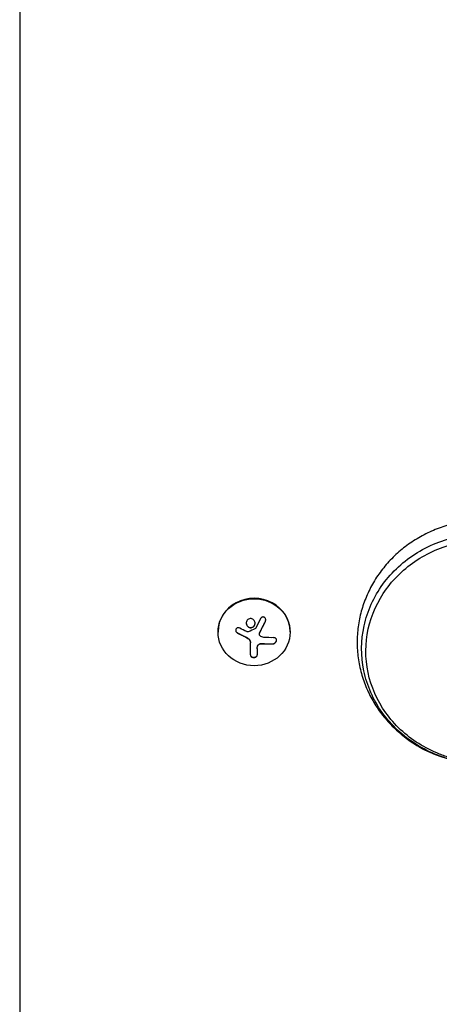
# Model space of a CAD drawing. Units: millimetres. Extents: x -2092 to 2092, y -3528 to 2633.
# Drawn here: x -491 to -328, y -1674 to -1292 of the extents above; entities that cross this region are included whole.
import ezdxf

# ---------------------------------------------------------------- set-up
doc = ezdxf.new("R2010")
doc.units = ezdxf.units.MM
doc.header["$LTSCALE"] = 20
doc.layers.add('2d', color=230, linetype='Continuous')

msp = doc.modelspace()

# ---------------------------------------------------------------- linework, layer by layer
at = {"layer": '2d'}
for p, q in [((-491, -1047.46, 870), (-491, -2006.17, 870)), ((-414, -1529.68, 870), (-414, -1529.87, 870)), ((-397.94, -1530.58, 870), (-397.94, -1530.51, 870)), ((-386, -1529.68, 870), (-386, -1529.87, 870)), ((-401.43, -1538.69, 870), (-401.43, -1533.87, 870)), ((-398.78, -1536.18, 870), (-398.78, -1538.69, 870))]:
    msp.add_line(p, q, dxfattribs=at)
msp.add_ellipse((-400, -1529.68, 870), major_axis=(14, 0), ratio=0.927184, start_param=0, end_param=3.141593, dxfattribs=at)
msp.add_ellipse((-400, -1529.87, 870), major_axis=(-14, 0), ratio=0.927184, dxfattribs=at)
at = {"layer": '2d', "extrusion": (0, 0, -1)}
for centre, major_axis, ratio, start_param, end_param in [((-399.45, -1524.18, 870), (-16.76, 7.26), 0.34765, -1.518835, -1.349384), ((-399.86, -1524.64, 870), (-18.04, 3.08), 0.369994, -2.058152, -1.836255)]:
    msp.add_ellipse(centre, major_axis=major_axis, ratio=ratio, start_param=start_param, end_param=end_param, dxfattribs=at)
at = {"layer": '2d'}
for points, knots in [([(-97.81, -1607.42, 870), (-101.13, -1607.23, 870), (-104.46, -1607.03, 870), (-117.76, -1606.2, 870), (-127.74, -1605.48, 870), (-149.71, -1603.72, 870), (-161.7, -1602.63, 870), (-185.66, -1600.21, 870), (-197.62, -1598.87, 870), (-221.51, -1595.94, 870), (-233.44, -1594.35, 870), (-257.25, -1590.92, 870), (-269.14, -1589.08, 870), (-292.87, -1585.16, 870), (-304.71, -1583.07, 870), (-322.47, -1579.74, 870), (-328.47, -1578.18, 870), (-335.88, -1574.37, 870), (-337.87, -1573.17, 870), (-341.48, -1570.63, 870), (-343.12, -1569.31, 870), (-346.21, -1566.49, 870), (-347.67, -1564.98, 870), (-350.36, -1561.8, 870), (-351.6, -1560.13, 870), (-353.82, -1556.65, 870), (-354.82, -1554.85, 870), (-356.55, -1551.14, 870), (-357.3, -1549.23, 870), (-358.52, -1545.34, 870), (-359.01, -1543.34, 870), (-359.69, -1539.34, 870), (-359.9, -1537.33, 870), (-360.04, -1533.29, 870), (-359.98, -1531.25, 870), (-359.58, -1527.22, 870), (-359.24, -1525.21, 870), (-358.3, -1521.27, 870), (-357.7, -1519.33, 870), (-356.24, -1515.54, 870), (-355.38, -1513.68, 870), (-353.42, -1510.08, 870), (-352.32, -1508.34, 870), (-349.89, -1505.01, 870), (-348.56, -1503.43, 870), (-345.71, -1500.43, 870), (-344.18, -1499.01, 870), (-340.94, -1496.37, 870), (-339.22, -1495.14, 870), (-335.65, -1492.92, 870), (-333.78, -1491.91, 870), (-329.94, -1490.14, 870), (-327.96, -1489.37, 870), (-323.9, -1488.08, 870), (-321.82, -1487.55, 870), (-317.61, -1486.76, 870), (-315.48, -1486.5, 870), (-311.21, -1486.22, 870), (-309.05, -1486.22, 870), (-304.78, -1486.47, 870), (-302.64, -1486.73, 870), (-298.43, -1487.5, 870), (-296.34, -1487.9, 870), (-291.36, -1488.82, 870), (-288.48, -1489.35, 870), (-276.94, -1491.42, 870), (-268.28, -1492.91, 870), (-248.11, -1496.19, 870), (-236.6, -1497.94, 870), (-213.54, -1501.18, 870), (-201.99, -1502.67, 870), (-178.86, -1505.42, 870), (-167.27, -1506.66, 870), (-144.08, -1508.91, 870), (-132.47, -1509.9, 870), (-109.22, -1511.64, 870), (-97.59, -1512.39, 870), (-74.31, -1513.63, 870), (-62.65, -1514.12, 870), (-39.34, -1514.85, 870), (-27.68, -1515.1, 870), (-10.68, -1515.26, 870), (-5.34, -1515.29, 870), (11.66, -1515.29, 870), (23.32, -1515.16, 870), (46.63, -1514.66, 870), (58.28, -1514.28, 870), (81.58, -1513.28, 870), (93.22, -1512.65, 870), (116.49, -1511.13, 870), (128.12, -1510.25, 870), (151.34, -1508.24, 870), (162.94, -1507.11, 870), (186.1, -1504.6, 870), (197.66, -1503.21, 870), (220.75, -1500.2, 870), (232.28, -1498.57, 870), (255.3, -1495.06, 870), (266.78, -1493.18, 870), (283.97, -1490.17, 870), (289.69, -1489.14, 870), (301.15, -1487, 870), (307.03, -1486.01, 870), (315.33, -1486.47, 870), (317.77, -1486.77, 870), (322.27, -1487.66, 870), (324.35, -1488.2, 870), (328.4, -1489.54, 870), (330.38, -1490.33, 870), (334.23, -1492.14, 870), (336.1, -1493.17, 870), (339.66, -1495.44, 870), (341.37, -1496.69, 870), (344.59, -1499.37, 870), (346.11, -1500.81, 870), (348.95, -1503.87, 870), (350.27, -1505.49, 870), (352.66, -1508.87, 870), (353.75, -1510.63, 870), (355.66, -1514.26, 870), (356.5, -1516.13, 870), (357.91, -1519.97, 870), (358.49, -1521.94, 870), (359.37, -1525.91, 870), (359.67, -1527.92, 870), (360.01, -1531.95, 870), (360.04, -1533.98, 870), (359.84, -1538.02, 870), (359.6, -1540.05, 870), (358.85, -1544.03, 870), (358.34, -1546, 870), (357.06, -1549.85, 870), (356.3, -1551.74, 870), (354.52, -1555.41, 870), (353.5, -1557.2, 870), (351.23, -1560.63, 870), (349.98, -1562.28, 870), (347.28, -1565.4, 870), (345.82, -1566.88, 870), (342.71, -1569.65, 870), (341.06, -1570.96, 870), (337.59, -1573.34, 870), (335.78, -1574.42, 870), (332.02, -1576.36, 870), (330.08, -1577.21, 870), (326.09, -1578.68, 870), (324.04, -1579.29, 870), (319.89, -1580.27, 870), (317.78, -1580.62, 870), (313.03, -1581.51, 870), (310.38, -1582, 870), (299.76, -1583.93, 870), (291.78, -1585.32, 870), (271.93, -1588.64, 870), (260.04, -1590.5, 870), (236.24, -1593.97, 870), (224.31, -1595.57, 870), (200.42, -1598.54, 870), (188.46, -1599.9, 870), (164.51, -1602.37, 870), (152.52, -1603.48, 870), (128.51, -1605.44, 870), (116.5, -1606.29, 870), (92.45, -1607.75, 870), (80.42, -1608.36, 870), (56.33, -1609.31, 870), (44.29, -1609.67, 870), (20.19, -1610.12, 870), (8.14, -1610.22, 870), (-15.96, -1610.16, 870), (-28.01, -1610.01, 870), (-52.1, -1609.45, 870), (-64.14, -1609.04, 870), (-83.39, -1608.19, 870), (-90.6, -1607.83, 870), (-97.81, -1607.42, 870)], [0, 0, 0, 0, 10.000047, 10.000047, 40.001311, 40.001311, 76.152854, 76.152854, 112.29599, 112.29599, 148.447083, 148.447083, 184.59627, 184.59627, 220.745955, 220.745955, 238.948762, 238.948762, 245.966606, 245.966606, 252.356423, 252.356423, 258.744506, 258.744506, 265.125702, 265.125702, 271.448728, 271.448728, 277.777063, 277.777063, 284.101944, 284.101944, 290.37649, 290.37649, 296.664036, 296.664036, 302.966414, 302.966414, 309.238187, 309.238187, 315.536611, 315.536611, 321.870177, 321.870177, 328.188108, 328.188108, 334.537486, 334.537486, 340.929167, 340.929167, 347.307523, 347.307523, 353.705567, 353.705567, 360.141791, 360.141791, 366.558828, 366.558828, 372.989982, 372.989982, 379.421415, 379.421415, 385.842485, 385.842485, 394.654986, 394.654986, 421.093365, 421.093365, 456.077408, 456.077408, 491.060783, 491.060783, 526.043903, 526.043903, 561.027534, 561.027534, 596.003894, 596.003894, 630.990694, 630.990694, 665.980289, 665.980289, 681.998413, 681.998413, 716.972112, 716.972112, 751.948879, 751.948879, 786.936599, 786.936599, 821.925853, 821.925853, 856.907207, 856.907207, 891.885923, 891.885923, 926.87047, 926.87047, 961.852919, 961.852919, 979.34377, 979.34377, 996.911823, 996.911823, 1004.26812, 1004.26812, 1010.694538, 1010.694538, 1017.1147, 1017.1147, 1023.550187, 1023.550187, 1029.942981, 1029.942981, 1036.324445, 1036.324445, 1042.714781, 1042.714781, 1049.05704, 1049.05704, 1055.378776, 1055.378776, 1061.711125, 1061.711125, 1068.002955, 1068.002955, 1074.278658, 1074.278658, 1080.581723, 1080.581723, 1086.864788, 1086.864788, 1093.144795, 1093.144795, 1099.472314, 1099.472314, 1105.798251, 1105.798251, 1112.126095, 1112.126095, 1118.509985, 1118.509985, 1124.896199, 1124.896199, 1131.288957, 1131.288957, 1137.702251, 1137.702251, 1144.117031, 1144.117031, 1152.235052, 1152.235052, 1176.589716, 1176.589716, 1212.740013, 1212.740013, 1248.889692, 1248.889692, 1285.038724, 1285.038724, 1321.18997, 1321.18997, 1357.333425, 1357.333425, 1393.484457, 1393.484457, 1429.641612, 1429.641612, 1465.795718, 1465.795718, 1501.93782, 1501.93782, 1538.083134, 1538.083134, 1559.74573, 1559.74573, 1559.74573, 1559.74573]), ([(0, -1520.61, 870), (-50.4, -1520.61, 870), (-100.8, -1518.26, 870), (-176.01, -1511.21, 870), (-201.02, -1508.28, 870), (-238.38, -1503.01, 870), (-250.82, -1501.1, 870), (-269.42, -1498.03, 870), (-275.62, -1496.97, 870), (-284.9, -1495.33, 870), (-287.99, -1494.77, 870), (-292.63, -1493.92, 870), (-294.17, -1493.64, 870), (-296.49, -1493.21, 870), (-297.26, -1493.06, 870), (-298.42, -1492.84, 870), (-298.8, -1492.77, 870), (-299.58, -1492.63, 870), (-299.97, -1492.55, 870), (-300.74, -1492.41, 870), (-301.12, -1492.34, 870), (-301.9, -1492.21, 870), (-302.29, -1492.15, 870), (-303.46, -1491.98, 870), (-304.24, -1491.89, 870), (-306.6, -1491.66, 870), (-308.18, -1491.58, 870), (-312.92, -1491.56, 870), (-316.08, -1491.84, 870), (-325.38, -1493.51, 870), (-331.34, -1495.76, 870), (-341.88, -1502.22, 870), (-346.46, -1506.42, 870), (-353.53, -1516.13, 870), (-356.03, -1521.64, 870), (-358.55, -1533.12, 870), (-358.59, -1539.09, 870), (-356.18, -1550.59, 870), (-353.75, -1556.12, 870), (-346.78, -1565.89, 870), (-342.25, -1570.13, 870), (-334.4, -1575.05, 870), (-331.61, -1576.45, 870), (-327.24, -1578.15, 870), (-325.75, -1578.65, 870), (-323.49, -1579.3, 870), (-322.73, -1579.5, 870), (-321.58, -1579.77, 870), (-321.2, -1579.86, 870), (-320.43, -1580.02, 870), (-320.05, -1580.1, 870), (-319.25, -1580.25, 870), (-318.83, -1580.33, 870), (-318.01, -1580.49, 870), (-317.6, -1580.56, 870), (-316.37, -1580.79, 870), (-315.55, -1580.95, 870), (-313.08, -1581.41, 870), (-311.44, -1581.71, 870), (-306.5, -1582.61, 870), (-303.21, -1583.21, 870), (-293.34, -1584.96, 870), (-286.74, -1586.08, 870), (-266.94, -1589.35, 870), (-253.71, -1591.38, 870), (-213.94, -1596.99, 870), (-187.32, -1600.11, 870), (-107.27, -1607.61, 870), (-53.64, -1610.12, 870), (0, -1610.12, 870), (53.64, -1610.12, 870), (107.27, -1607.61, 870), (187.32, -1600.11, 870), (213.94, -1596.99, 870), (253.71, -1591.38, 870), (266.94, -1589.35, 870), (286.74, -1586.08, 870), (293.34, -1584.96, 870), (303.21, -1583.21, 870), (306.5, -1582.61, 870), (311.44, -1581.71, 870), (313.08, -1581.41, 870), (315.55, -1580.95, 870), (316.37, -1580.79, 870), (317.6, -1580.56, 870), (318.01, -1580.49, 870), (318.83, -1580.33, 870), (319.25, -1580.25, 870), (320.05, -1580.1, 870), (320.43, -1580.02, 870), (321.2, -1579.86, 870), (321.58, -1579.77, 870), (322.73, -1579.5, 870), (323.49, -1579.3, 870), (325.75, -1578.65, 870), (327.24, -1578.15, 870), (331.61, -1576.45, 870), (334.4, -1575.05, 870), (342.25, -1570.13, 870), (346.78, -1565.89, 870), (353.75, -1556.12, 870), (356.18, -1550.59, 870), (358.59, -1539.09, 870), (358.55, -1533.12, 870), (356.03, -1521.64, 870), (353.53, -1516.13, 870), (346.46, -1506.42, 870), (341.88, -1502.22, 870), (331.34, -1495.76, 870), (325.38, -1493.51, 870), (316.08, -1491.84, 870), (312.92, -1491.56, 870), (308.18, -1491.58, 870), (306.6, -1491.66, 870), (304.24, -1491.89, 870), (303.46, -1491.98, 870), (302.29, -1492.15, 870), (301.9, -1492.21, 870), (301.12, -1492.34, 870), (300.74, -1492.41, 870), (299.97, -1492.55, 870), (299.58, -1492.63, 870), (298.8, -1492.77, 870), (298.42, -1492.84, 870), (297.26, -1493.06, 870), (296.49, -1493.21, 870), (294.17, -1493.64, 870), (292.63, -1493.92, 870), (287.99, -1494.77, 870), (284.9, -1495.33, 870), (275.62, -1496.97, 870), (269.42, -1498.03, 870), (250.82, -1501.1, 870), (238.38, -1503.01, 870), (201.02, -1508.28, 870), (176.01, -1511.21, 870), (100.8, -1518.26, 870), (50.4, -1520.61, 870), (0, -1520.61, 870)], [0, 0, 0, 0, 0.150018, 0.150018, 0.225026, 0.225026, 0.262531, 0.262531, 0.281283, 0.281283, 0.290659, 0.290659, 0.295347, 0.295347, 0.297691, 0.297691, 0.298863, 0.298863, 0.300035, 0.300035, 0.301254, 0.301254, 0.302473, 0.302473, 0.304911, 0.304911, 0.309787, 0.309787, 0.31954, 0.31954, 0.339045, 0.339045, 0.358549, 0.358549, 0.378054, 0.378054, 0.397559, 0.397559, 0.417064, 0.417064, 0.436569, 0.436569, 0.446321, 0.446321, 0.451197, 0.451197, 0.453635, 0.453635, 0.454854, 0.454854, 0.456074, 0.456074, 0.457324, 0.457324, 0.458574, 0.458574, 0.461074, 0.461074, 0.466075, 0.466075, 0.476076, 0.476076, 0.496078, 0.496078, 0.536083, 0.536083, 0.616092, 0.616092, 0.776111, 0.776111, 0.776111, 0.93613, 0.93613, 1.016139, 1.016139, 1.056144, 1.056144, 1.076146, 1.076146, 1.086147, 1.086147, 1.091148, 1.091148, 1.093648, 1.093648, 1.094898, 1.094898, 1.096148, 1.096148, 1.097367, 1.097367, 1.098586, 1.098586, 1.101024, 1.101024, 1.105901, 1.105901, 1.115653, 1.115653, 1.135158, 1.135158, 1.154663, 1.154663, 1.174167, 1.174167, 1.193672, 1.193672, 1.213177, 1.213177, 1.232682, 1.232682, 1.242434, 1.242434, 1.247311, 1.247311, 1.249749, 1.249749, 1.250968, 1.250968, 1.252187, 1.252187, 1.253359, 1.253359, 1.254531, 1.254531, 1.256875, 1.256875, 1.261563, 1.261563, 1.270939, 1.270939, 1.289691, 1.289691, 1.327195, 1.327195, 1.402204, 1.402204, 1.552222, 1.552222, 1.552222, 1.552222]), ([(0, -1523.09, 870), (-50.45, -1523.09, 870), (-100.91, -1520.73, 870), (-176.2, -1513.68, 870), (-201.24, -1510.74, 870), (-238.65, -1505.46, 870), (-251.09, -1503.56, 870), (-269.72, -1500.48, 870), (-275.92, -1499.42, 870), (-285.21, -1497.77, 870), (-288.31, -1497.22, 870), (-292.95, -1496.37, 870), (-294.5, -1496.08, 870), (-296.82, -1495.65, 870), (-297.59, -1495.5, 870), (-298.75, -1495.29, 870), (-299.13, -1495.21, 870), (-299.91, -1495.07, 870), (-300.31, -1494.99, 870), (-301.07, -1494.85, 870), (-301.43, -1494.79, 870), (-302.18, -1494.66, 870), (-302.55, -1494.6, 870), (-303.68, -1494.44, 870), (-304.44, -1494.35, 870), (-306.72, -1494.13, 870), (-308.24, -1494.06, 870), (-312.82, -1494.04, 870), (-315.87, -1494.3, 870), (-324.85, -1495.91, 870), (-330.61, -1498.09, 870), (-340.79, -1504.33, 870), (-345.21, -1508.39, 870), (-352.04, -1517.76, 870), (-354.45, -1523.08, 870), (-356.89, -1534.16, 870), (-356.92, -1539.93, 870), (-354.6, -1551.04, 870), (-352.25, -1556.37, 870), (-345.52, -1565.81, 870), (-341.14, -1569.91, 870), (-333.56, -1574.66, 870), (-330.86, -1576.01, 870), (-326.65, -1577.65, 870), (-325.21, -1578.14, 870), (-323.02, -1578.76, 870), (-322.29, -1578.96, 870), (-321.18, -1579.22, 870), (-320.81, -1579.3, 870), (-320.07, -1579.46, 870), (-319.71, -1579.53, 870), (-318.93, -1579.68, 870), (-318.5, -1579.76, 870), (-317.68, -1579.92, 870), (-317.27, -1579.99, 870), (-316.04, -1580.22, 870), (-315.22, -1580.38, 870), (-312.76, -1580.84, 870), (-311.11, -1581.14, 870), (-306.19, -1582.04, 870), (-302.9, -1582.63, 870), (-293.03, -1584.38, 870), (-286.44, -1585.51, 870), (-266.66, -1588.77, 870), (-253.44, -1590.8, 870), (-213.72, -1596.4, 870), (-187.13, -1599.52, 870), (-107.16, -1607.01, 870), (-53.58, -1609.51, 870), (0, -1609.51, 870), (53.58, -1609.51, 870), (107.16, -1607.01, 870), (187.13, -1599.52, 870), (213.72, -1596.4, 870), (253.44, -1590.8, 870), (266.66, -1588.77, 870), (286.44, -1585.51, 870), (293.03, -1584.38, 870), (302.9, -1582.63, 870), (306.19, -1582.04, 870), (311.11, -1581.14, 870), (312.76, -1580.84, 870), (315.22, -1580.38, 870), (316.04, -1580.22, 870), (317.27, -1579.99, 870), (317.68, -1579.92, 870), (318.5, -1579.76, 870), (318.92, -1579.68, 870), (319.71, -1579.53, 870), (320.07, -1579.46, 870), (320.81, -1579.3, 870), (321.18, -1579.22, 870), (322.29, -1578.96, 870), (323.02, -1578.76, 870), (325.21, -1578.14, 870), (326.65, -1577.65, 870), (330.86, -1576.01, 870), (333.56, -1574.66, 870), (341.14, -1569.91, 870), (345.52, -1565.81, 870), (352.25, -1556.37, 870), (354.6, -1551.04, 870), (356.92, -1539.93, 870), (356.89, -1534.16, 870), (354.45, -1523.08, 870), (352.04, -1517.76, 870), (345.21, -1508.39, 870), (340.79, -1504.33, 870), (330.61, -1498.09, 870), (324.85, -1495.91, 870), (315.87, -1494.3, 870), (312.82, -1494.04, 870), (308.24, -1494.06, 870), (306.72, -1494.13, 870), (304.44, -1494.35, 870), (303.68, -1494.44, 870), (302.55, -1494.6, 870), (302.18, -1494.66, 870), (301.43, -1494.79, 870), (301.07, -1494.85, 870), (300.31, -1494.99, 870), (299.91, -1495.07, 870), (299.13, -1495.21, 870), (298.75, -1495.29, 870), (297.59, -1495.5, 870), (296.82, -1495.65, 870), (294.5, -1496.08, 870), (292.95, -1496.37, 870), (288.31, -1497.22, 870), (285.21, -1497.77, 870), (275.92, -1499.42, 870), (269.72, -1500.48, 870), (251.09, -1503.56, 870), (238.65, -1505.46, 870), (201.24, -1510.74, 870), (176.2, -1513.68, 870), (100.91, -1520.73, 870), (50.45, -1523.09, 870), (0, -1523.09, 870)], [0, 0, 0, 0, 0.096647, 0.096647, 0.14497, 0.14497, 0.169132, 0.169132, 0.181213, 0.181213, 0.187253, 0.187253, 0.190274, 0.190274, 0.191784, 0.191784, 0.192539, 0.192539, 0.193294, 0.193294, 0.194079, 0.194079, 0.194865, 0.194865, 0.196435, 0.196435, 0.199577, 0.199577, 0.20586, 0.20586, 0.218425, 0.218425, 0.230991, 0.230991, 0.243557, 0.243557, 0.256123, 0.256123, 0.268688, 0.268688, 0.281254, 0.281254, 0.287537, 0.287537, 0.290678, 0.290678, 0.292249, 0.292249, 0.293034, 0.293034, 0.29382, 0.29382, 0.294625, 0.294625, 0.295431, 0.295431, 0.297041, 0.297041, 0.300263, 0.300263, 0.306706, 0.306706, 0.319592, 0.319592, 0.345365, 0.345365, 0.39691, 0.39691, 0.5, 0.5, 0.5, 0.60309, 0.60309, 0.654635, 0.654635, 0.680408, 0.680408, 0.693294, 0.693294, 0.699737, 0.699737, 0.702959, 0.702959, 0.704569, 0.704569, 0.705375, 0.705375, 0.70618, 0.70618, 0.706966, 0.706966, 0.707751, 0.707751, 0.709322, 0.709322, 0.712463, 0.712463, 0.718746, 0.718746, 0.731312, 0.731312, 0.743877, 0.743877, 0.756443, 0.756443, 0.769009, 0.769009, 0.781575, 0.781575, 0.79414, 0.79414, 0.800423, 0.800423, 0.803565, 0.803565, 0.805135, 0.805135, 0.805921, 0.805921, 0.806706, 0.806706, 0.807461, 0.807461, 0.808216, 0.808216, 0.809726, 0.809726, 0.812747, 0.812747, 0.818787, 0.818787, 0.830868, 0.830868, 0.85503, 0.85503, 0.903353, 0.903353, 1, 1, 1, 1]), ([(-402.43, -1524.95, 870), (-402.78, -1525.25, 870), (-402.99, -1525.69, 870), (-403.07, -1526.6, 870), (-402.94, -1527.07, 870), (-402.4, -1527.81, 870), (-401.98, -1528.07, 870), (-401.07, -1528.2, 870), (-400.59, -1528.06, 870), (-400.25, -1527.76, 870)], [0, 0, 0, 0, 0.125, 0.125, 0.25, 0.25, 0.375, 0.375, 0.5, 0.5, 0.5, 0.5]), ([(-403.04, -1526.27, 870), (-403.04, -1526.32, 870), (-403.03, -1526.36, 870), (-403.02, -1526.53, 870), (-403, -1526.64, 870), (-402.95, -1526.81, 870), (-402.93, -1526.86, 870), (-402.89, -1526.97, 870), (-402.87, -1527.02, 870), (-402.79, -1527.18, 870), (-402.74, -1527.27, 870), (-402.6, -1527.46, 870), (-402.52, -1527.54, 870), (-402.35, -1527.7, 870), (-402.26, -1527.76, 870), (-402.07, -1527.89, 870), (-401.96, -1527.94, 870), (-401.75, -1528.02, 870), (-401.64, -1528.04, 870), (-401.3, -1528.09, 870), (-401.07, -1528.07, 870), (-400.74, -1527.98, 870), (-400.63, -1527.94, 870), (-400.43, -1527.83, 870), (-400.33, -1527.76, 870), (-400.25, -1527.69, 870)], [0.1433254, 0.1433254, 0.1433254, 0.1433254, 0.15625, 0.15625, 0.1875, 0.1875, 0.203125, 0.203125, 0.21875, 0.21875, 0.25, 0.25, 0.28125, 0.28125, 0.3125, 0.3125, 0.34375, 0.34375, 0.375, 0.375, 0.4375, 0.4375, 0.46875, 0.46875, 0.5, 0.5, 0.5, 0.5]), ([(-400.25, -1527.76, 870), (-399.9, -1527.47, 870), (-399.68, -1527.02, 870), (-399.61, -1526.11, 870), (-399.74, -1525.64, 870), (-400.28, -1524.9, 870), (-400.7, -1524.64, 870), (-401.61, -1524.51, 870), (-402.08, -1524.64, 870), (-402.43, -1524.95, 870)], [0.5, 0.5, 0.5, 0.5, 0.625, 0.625, 0.75, 0.75, 0.875, 0.875, 1, 1, 1, 1]), ([(-400.25, -1527.69, 870), (-400.16, -1527.62, 870), (-400.08, -1527.53, 870), (-399.94, -1527.35, 870), (-399.88, -1527.25, 870), (-399.78, -1527.05, 870), (-399.74, -1526.94, 870), (-399.69, -1526.78, 870), (-399.68, -1526.72, 870), (-399.66, -1526.61, 870), (-399.65, -1526.55, 870), (-399.64, -1526.45, 870), (-399.64, -1526.41, 870), (-399.64, -1526.37, 870)], [0.5, 0.5, 0.5, 0.5, 0.53125, 0.53125, 0.5625, 0.5625, 0.59375, 0.59375, 0.609375, 0.609375, 0.625, 0.625, 0.6363689, 0.6363689, 0.6363689, 0.6363689]), ([(-397.81, -1530.02, 870), (-397.79, -1529.97, 870), (-397.76, -1529.91, 870), (-397.72, -1529.84, 870), (-397.7, -1529.79, 870), (-397.68, -1529.77, 870), (-397.65, -1529.7, 870), (-397.61, -1529.63, 870), (-397.57, -1529.55, 870), (-397.55, -1529.52, 870), (-397.54, -1529.49, 870), (-397.54, -1529.48, 870), (-397.49, -1529.38, 870), (-397.44, -1529.3, 870), (-397.37, -1529.16, 870), (-397.33, -1529.09, 870), (-397.29, -1529, 870), (-397.27, -1528.97, 870), (-397.26, -1528.94, 870), (-397.25, -1528.93, 870), (-397.2, -1528.83, 870), (-397.16, -1528.74, 870), (-397.09, -1528.6, 870), (-397.05, -1528.53, 870), (-397.01, -1528.45, 870), (-396.99, -1528.41, 870), (-396.98, -1528.39, 870), (-396.97, -1528.37, 870), (-396.92, -1528.27, 870), (-396.86, -1528.14, 870), (-396.77, -1527.97, 870), (-396.73, -1527.89, 870), (-396.71, -1527.85, 870), (-396.7, -1527.83, 870), (-396.7, -1527.81, 870), (-396.65, -1527.71, 870), (-396.58, -1527.58, 870), (-396.5, -1527.41, 870), (-396.46, -1527.33, 870), (-396.44, -1527.29, 870), (-396.43, -1527.27, 870), (-396.42, -1527.25, 870), (-396.37, -1527.15, 870), (-396.31, -1527.02, 870), (-396.23, -1526.85, 870), (-396.19, -1526.76, 870), (-396.17, -1526.73, 870), (-396.16, -1526.7, 870), (-396.15, -1526.69, 870), (-396.1, -1526.59, 870), (-396.04, -1526.45, 870), (-395.96, -1526.28, 870), (-395.92, -1526.21, 870), (-395.9, -1526.16, 870), (-395.89, -1526.14, 870), (-395.79, -1525.93, 870), (-395.71, -1525.75, 870), (-395.61, -1525.55, 870)], [0, 0, 0, 0, 0.03125, 0.046875, 0.046875, 0.0625, 0.0625, 0.09375, 0.109375, 0.117187, 0.117187, 0.125, 0.125, 0.1875, 0.1875, 0.21875, 0.234375, 0.242187, 0.242187, 0.25, 0.25, 0.3125, 0.3125, 0.34375, 0.359375, 0.367187, 0.367187, 0.375, 0.375, 0.4375, 0.46875, 0.484375, 0.492187, 0.492187, 0.5, 0.5, 0.5625, 0.59375, 0.609375, 0.617187, 0.617187, 0.625, 0.625, 0.6875, 0.71875, 0.734375, 0.742187, 0.742187, 0.75, 0.75, 0.8125, 0.84375, 0.859375, 0.859375, 0.875, 0.875, 1, 1, 1, 1]), ([(-395.61, -1525.63, 870), (-395.55, -1525.49, 870), (-395.51, -1525.34, 870), (-395.5, -1525.2, 870), (-395.48, -1525.05, 870), (-395.49, -1524.89, 870), (-395.53, -1524.75, 870), (-395.56, -1524.61, 870), (-395.62, -1524.48, 870), (-395.71, -1524.36, 870), (-395.78, -1524.26, 870), (-395.87, -1524.17, 870), (-395.98, -1524.1, 870), (-396.07, -1524.04, 870), (-396.18, -1523.99, 870), (-396.29, -1523.97, 870), (-396.4, -1523.94, 870), (-396.51, -1523.94, 870), (-396.62, -1523.95, 870), (-396.73, -1523.96, 870), (-396.84, -1523.99, 870), (-396.95, -1524.04, 870), (-397.06, -1524.09, 870), (-397.16, -1524.16, 870), (-397.26, -1524.24, 870), (-397.36, -1524.33, 870), (-397.44, -1524.44, 870), (-397.51, -1524.56, 870), (-397.53, -1524.59, 870), (-397.55, -1524.62, 870), (-397.57, -1524.66, 870)], [0, 0, 0, 0, 0.123267, 0.123267, 0.123267, 0.246944, 0.246944, 0.246944, 0.364412, 0.364412, 0.364412, 0.469764, 0.469764, 0.469764, 0.565076, 0.565076, 0.565076, 0.656937, 0.656937, 0.656937, 0.751946, 0.751946, 0.751946, 0.854928, 0.854928, 0.854928, 0.968152, 0.968152, 0.968152, 1, 1, 1, 1]), ([(-395.61, -1525.55, 870), (-395.55, -1525.41, 870), (-395.51, -1525.26, 870), (-395.49, -1525.08, 870), (-395.49, -1525.05, 870), (-395.49, -1525.02, 870)], [0, 0, 0, 0, 0.125, 0.125, 0.1500677, 0.1500677, 0.1500677, 0.1500677]), ([(-405.6, -1528.27, 870), (-405.72, -1528.21, 870), (-405.85, -1528.16, 870), (-405.98, -1528.14, 870), (-406.12, -1528.12, 870), (-406.25, -1528.12, 870), (-406.38, -1528.15, 870), (-406.5, -1528.18, 870), (-406.62, -1528.23, 870), (-406.73, -1528.3, 870), (-406.82, -1528.36, 870), (-406.9, -1528.45, 870), (-406.97, -1528.55, 870), (-407.03, -1528.64, 870), (-407.07, -1528.75, 870), (-407.1, -1528.86, 870), (-407.12, -1528.96, 870), (-407.13, -1529.08, 870), (-407.12, -1529.19, 870), (-407.11, -1529.31, 870), (-407.08, -1529.43, 870), (-407.03, -1529.54, 870), (-406.99, -1529.65, 870), (-406.92, -1529.77, 870), (-406.84, -1529.86, 870), (-406.75, -1529.97, 870), (-406.65, -1530.06, 870), (-406.54, -1530.14, 870), (-406.51, -1530.16, 870), (-406.48, -1530.18, 870), (-406.44, -1530.2, 870)], [0, 0, 0, 0, 0.117688, 0.117688, 0.117688, 0.23572, 0.23572, 0.23572, 0.348983, 0.348983, 0.348983, 0.453941, 0.453941, 0.453941, 0.55245, 0.55245, 0.55245, 0.649106, 0.649106, 0.649106, 0.748614, 0.748614, 0.748614, 0.85433, 0.85433, 0.85433, 0.967387, 0.967387, 0.967387, 1, 1, 1, 1]), ([(-407.12, -1529.05, 870), (-407.12, -1529.19, 870), (-407.09, -1529.34, 870), (-406.98, -1529.61, 870), (-406.89, -1529.73, 870), (-406.69, -1529.96, 870), (-406.57, -1530.05, 870), (-406.44, -1530.12, 870)], [0.6307394, 0.6307394, 0.6307394, 0.6307394, 0.75, 0.75, 0.875, 0.875, 1, 1, 1, 1]), ([(-406.44, -1530.12, 870), (-406.3, -1530.2, 870), (-406.16, -1530.27, 870), (-405.96, -1530.38, 870), (-405.86, -1530.43, 870), (-405.75, -1530.49, 870), (-405.7, -1530.52, 870), (-405.67, -1530.53, 870), (-405.66, -1530.54, 870), (-405.57, -1530.59, 870), (-405.47, -1530.64, 870), (-405.35, -1530.7, 870), (-405.3, -1530.73, 870), (-405.27, -1530.74, 870), (-405.25, -1530.75, 870), (-405.16, -1530.8, 870), (-405.06, -1530.85, 870), (-404.94, -1530.91, 870), (-404.89, -1530.93, 870), (-404.86, -1530.95, 870), (-404.84, -1530.96, 870), (-404.75, -1531, 870), (-404.65, -1531.06, 870), (-404.53, -1531.11, 870), (-404.48, -1531.14, 870), (-404.44, -1531.16, 870), (-404.43, -1531.16, 870), (-404.34, -1531.21, 870), (-404.23, -1531.26, 870), (-404.11, -1531.32, 870), (-404.06, -1531.34, 870), (-404.03, -1531.36, 870), (-404.01, -1531.36, 870), (-403.92, -1531.41, 870), (-403.81, -1531.46, 870), (-403.69, -1531.51, 870), (-403.64, -1531.54, 870), (-403.61, -1531.55, 870), (-403.59, -1531.56, 870), (-403.59, -1531.56, 870), (-403.43, -1531.64, 870), (-403.29, -1531.7, 870), (-403.16, -1531.76, 870)], [0, 0, 0, 0, 0.125, 0.125, 0.1875, 0.21875, 0.234375, 0.234375, 0.25, 0.25, 0.3125, 0.34375, 0.359375, 0.359375, 0.375, 0.375, 0.4375, 0.46875, 0.484375, 0.484375, 0.5, 0.5, 0.5625, 0.59375, 0.609375, 0.609375, 0.625, 0.625, 0.6875, 0.71875, 0.734375, 0.734375, 0.75, 0.75, 0.8125, 0.84375, 0.859375, 0.867187, 0.867187, 0.875, 0.875, 1, 1, 1, 1]), ([(-402.26, -1529.71, 870), (-402.31, -1529.73, 870), (-402.36, -1529.74, 870), (-402.42, -1529.74, 870), (-402.47, -1529.75, 870), (-402.53, -1529.74, 870), (-402.58, -1529.73, 870), (-402.59, -1529.72, 870), (-402.6, -1529.72, 870), (-402.62, -1529.72, 870)], [0, 0, 0, 0, 0.444984, 0.444984, 0.444984, 0.890124, 0.890124, 0.890124, 1, 1, 1, 1]), ([(-399.37, -1528.28, 870), (-399.38, -1528.31, 870), (-399.41, -1528.34, 870), (-399.43, -1528.36, 870), (-399.45, -1528.38, 870), (-399.47, -1528.4, 870), (-399.5, -1528.41, 870)], [0, 0, 0, 0, 0.541586, 0.541586, 0.541586, 1, 1, 1, 1]), ([(-397.94, -1530.51, 870), (-397.94, -1530.44, 870), (-397.93, -1530.38, 870), (-397.91, -1530.27, 870), (-397.9, -1530.22, 870), (-397.86, -1530.12, 870), (-397.84, -1530.07, 870), (-397.81, -1530.02, 870)], [0.6050512, 0.6050512, 0.6050512, 0.6050512, 0.75, 0.75, 0.875, 0.875, 1, 1, 1, 1]), ([(-397.65, -1531.26, 870), (-397.73, -1531.19, 870), (-397.8, -1531.09, 870), (-397.85, -1530.99, 870), (-397.89, -1530.89, 870), (-397.92, -1530.78, 870), (-397.93, -1530.66, 870), (-397.94, -1530.55, 870), (-397.93, -1530.43, 870), (-397.9, -1530.32, 870), (-397.88, -1530.24, 870), (-397.85, -1530.17, 870), (-397.81, -1530.09, 870)], [0, 0, 0, 0, 0.26951, 0.26951, 0.26951, 0.539189, 0.539189, 0.539189, 0.809594, 0.809594, 0.809594, 1, 1, 1, 1]), ([(-403.16, -1531.76, 870), (-403.09, -1531.79, 870), (-403.03, -1531.82, 870), (-402.91, -1531.88, 870), (-402.84, -1531.92, 870), (-402.67, -1532.02, 870), (-402.54, -1532.09, 870), (-402.43, -1532.17, 870)], [0, 0, 0, 0, 0.2166442, 0.2166442, 0.4332885, 0.4332885, 0.866577, 0.866577, 0.866577, 0.866577]), ([(-402.33, -1532.24, 870), (-402.29, -1532.27, 870), (-402.26, -1532.29, 870), (-402.19, -1532.35, 870), (-402.16, -1532.37, 870), (-402.07, -1532.46, 870), (-402.01, -1532.52, 870), (-401.84, -1532.7, 870), (-401.75, -1532.84, 870), (-401.59, -1533.12, 870), (-401.53, -1533.27, 870), (-401.47, -1533.49, 870), (-401.46, -1533.57, 870), (-401.43, -1533.72, 870), (-401.43, -1533.79, 870), (-401.43, -1533.87, 870)], [0, 0, 0, 0, 0.0625, 0.0625, 0.125, 0.125, 0.25, 0.25, 0.5, 0.5, 0.75, 0.75, 0.875, 0.875, 1, 1, 1, 1]), ([(-398.65, -1535.2, 870), (-398.62, -1535.09, 870), (-398.56, -1534.98, 870), (-398.42, -1534.77, 870), (-398.33, -1534.68, 870), (-398.12, -1534.52, 870), (-398, -1534.45, 870), (-397.75, -1534.35, 870), (-397.62, -1534.32, 870), (-397.48, -1534.3, 870)], [0, 0, 0, 0, 0.25, 0.25, 0.5, 0.5, 0.75, 0.75, 1, 1, 1, 1]), ([(-398.65, -1535.28, 870), (-398.61, -1535.16, 870), (-398.56, -1535.04, 870), (-398.48, -1534.94, 870), (-398.41, -1534.83, 870), (-398.31, -1534.74, 870), (-398.2, -1534.65, 870), (-398.1, -1534.57, 870), (-397.97, -1534.51, 870), (-397.84, -1534.46, 870), (-397.73, -1534.42, 870), (-397.6, -1534.39, 870), (-397.48, -1534.38, 870)], [0, 0, 0, 0, 0.2593, 0.2593, 0.2593, 0.519012, 0.519012, 0.519012, 0.774897, 0.774897, 0.774897, 1, 1, 1, 1]), ([(-397.48, -1534.3, 870), (-397.44, -1534.3, 870), (-397.4, -1534.3, 870), (-397.31, -1534.29, 870), (-397.27, -1534.28, 870), (-397.19, -1534.28, 870), (-397.14, -1534.28, 870), (-397.06, -1534.27, 870), (-397.02, -1534.27, 870), (-396.93, -1534.27, 870), (-396.89, -1534.27, 870), (-396.81, -1534.27, 870), (-396.76, -1534.27, 870), (-396.64, -1534.27, 870), (-396.56, -1534.28, 870), (-396.47, -1534.28, 870)], [0, 0, 0, 0, 0.125, 0.125, 0.25, 0.25, 0.375, 0.375, 0.5, 0.5, 0.625, 0.625, 0.75, 0.75, 1, 1, 1, 1]), ([(-396.47, -1534.28, 870), (-396.4, -1534.29, 870), (-396.29, -1534.29, 870), (-396.15, -1534.3, 870), (-396.09, -1534.3, 870), (-396.05, -1534.3, 870), (-396.02, -1534.31, 870), (-395.93, -1534.31, 870), (-395.82, -1534.32, 870), (-395.68, -1534.32, 870), (-395.62, -1534.32, 870), (-395.58, -1534.32, 870), (-395.56, -1534.33, 870), (-395.47, -1534.33, 870), (-395.35, -1534.33, 870), (-395.22, -1534.34, 870), (-395.16, -1534.34, 870), (-395.12, -1534.34, 870), (-395.1, -1534.34, 870), (-395.01, -1534.34, 870), (-394.89, -1534.35, 870), (-394.76, -1534.35, 870), (-394.7, -1534.35, 870), (-394.66, -1534.35, 870), (-394.64, -1534.35, 870), (-394.55, -1534.35, 870), (-394.44, -1534.35, 870), (-394.3, -1534.36, 870), (-394.25, -1534.36, 870), (-394.21, -1534.36, 870), (-394.19, -1534.36, 870), (-394.1, -1534.36, 870), (-393.98, -1534.36, 870), (-393.85, -1534.36, 870), (-393.8, -1534.36, 870), (-393.76, -1534.36, 870), (-393.74, -1534.36, 870), (-393.44, -1534.35, 870), (-393.14, -1534.35, 870), (-392.83, -1534.34, 870)], [0, 0, 0, 0, 0.0625, 0.09375, 0.109375, 0.109375, 0.125, 0.125, 0.1875, 0.21875, 0.234375, 0.234375, 0.25, 0.25, 0.3125, 0.34375, 0.359375, 0.359375, 0.375, 0.375, 0.4375, 0.46875, 0.484375, 0.484375, 0.5, 0.5, 0.5625, 0.59375, 0.609375, 0.609375, 0.625, 0.625, 0.6875, 0.71875, 0.734375, 0.734375, 0.75, 0.75, 1, 1, 1, 1]), ([(-392.83, -1534.41, 870), (-392.67, -1534.41, 870), (-392.51, -1534.38, 870), (-392.35, -1534.32, 870), (-392.19, -1534.26, 870), (-392.03, -1534.18, 870), (-391.89, -1534.07, 870), (-391.76, -1533.97, 870), (-391.64, -1533.85, 870), (-391.54, -1533.71, 870), (-391.45, -1533.59, 870), (-391.38, -1533.45, 870), (-391.34, -1533.32, 870), (-391.3, -1533.19, 870), (-391.29, -1533.06, 870), (-391.29, -1532.94, 870), (-391.29, -1532.82, 870), (-391.32, -1532.7, 870), (-391.36, -1532.6, 870), (-391.4, -1532.49, 870), (-391.47, -1532.39, 870), (-391.55, -1532.31, 870), (-391.64, -1532.22, 870), (-391.74, -1532.15, 870), (-391.86, -1532.09, 870), (-391.99, -1532.03, 870), (-392.13, -1532, 870), (-392.28, -1531.99, 870), (-392.33, -1531.98, 870), (-392.37, -1531.98, 870), (-392.42, -1531.98, 870)], [0, 0, 0, 0, 0.120796, 0.120796, 0.120796, 0.242046, 0.242046, 0.242046, 0.356333, 0.356333, 0.356333, 0.459168, 0.459168, 0.459168, 0.553739, 0.553739, 0.553739, 0.646543, 0.646543, 0.646543, 0.743592, 0.743592, 0.743592, 0.848997, 0.848997, 0.848997, 0.964083, 0.964083, 0.964083, 1, 1, 1, 1]), ([(-392.83, -1534.34, 870), (-392.67, -1534.33, 870), (-392.5, -1534.3, 870), (-392.17, -1534.18, 870), (-392, -1534.09, 870), (-391.72, -1533.86, 870), (-391.59, -1533.72, 870), (-391.4, -1533.41, 870), (-391.33, -1533.25, 870), (-391.3, -1533.03, 870), (-391.29, -1532.98, 870), (-391.29, -1532.93, 870)], [0, 0, 0, 0, 0.125, 0.125, 0.25, 0.25, 0.375, 0.375, 0.5, 0.5, 0.5366852, 0.5366852, 0.5366852, 0.5366852]), ([(-401.43, -1538.61, 870), (-401.43, -1538.73, 870), (-401.4, -1538.86, 870), (-401.28, -1539.1, 870), (-401.18, -1539.21, 870), (-400.95, -1539.4, 870), (-400.8, -1539.47, 870), (-400.47, -1539.58, 870), (-400.29, -1539.61, 870), (-399.92, -1539.61, 870), (-399.74, -1539.58, 870), (-399.41, -1539.48, 870), (-399.26, -1539.4, 870), (-399.03, -1539.21, 870), (-398.93, -1539.1, 870), (-398.81, -1538.87, 870), (-398.78, -1538.74, 870), (-398.78, -1538.62, 870)], [0, 0, 0, 0, 0.125, 0.125, 0.25, 0.25, 0.375, 0.375, 0.5, 0.5, 0.625, 0.625, 0.75, 0.75, 0.875, 0.875, 1, 1, 1, 1]), ([(-401.43, -1538.69, 870), (-401.43, -1538.81, 870), (-401.4, -1538.93, 870), (-401.34, -1539.04, 870), (-401.28, -1539.16, 870), (-401.2, -1539.27, 870), (-401.08, -1539.36, 870), (-400.98, -1539.45, 870), (-400.84, -1539.53, 870), (-400.7, -1539.58, 870), (-400.56, -1539.63, 870), (-400.42, -1539.67, 870), (-400.27, -1539.68, 870), (-400.13, -1539.69, 870), (-399.99, -1539.69, 870), (-399.85, -1539.67, 870), (-399.72, -1539.65, 870), (-399.59, -1539.62, 870), (-399.48, -1539.57, 870), (-399.36, -1539.52, 870), (-399.25, -1539.46, 870), (-399.16, -1539.39, 870), (-399.06, -1539.31, 870), (-398.97, -1539.22, 870), (-398.91, -1539.13, 870), (-398.85, -1539.03, 870), (-398.8, -1538.91, 870), (-398.79, -1538.8, 870), (-398.78, -1538.77, 870), (-398.78, -1538.73, 870), (-398.78, -1538.69, 870)], [0, 0, 0, 0, 0.12144, 0.12144, 0.12144, 0.243283, 0.243283, 0.243283, 0.358856, 0.358856, 0.358856, 0.462986, 0.462986, 0.462986, 0.558085, 0.558085, 0.558085, 0.650496, 0.650496, 0.650496, 0.746429, 0.746429, 0.746429, 0.850305, 0.850305, 0.850305, 0.963913, 0.963913, 0.963913, 1, 1, 1, 1]), ([(-398.78, -1536.18, 870), (-398.78, -1536.14, 870), (-398.78, -1536.07, 870), (-398.78, -1536.01, 870), (-398.77, -1535.97, 870), (-398.77, -1535.96, 870), (-398.77, -1535.89, 870), (-398.76, -1535.83, 870), (-398.76, -1535.77, 870), (-398.75, -1535.73, 870), (-398.75, -1535.71, 870), (-398.74, -1535.65, 870), (-398.73, -1535.59, 870), (-398.72, -1535.53, 870), (-398.71, -1535.49, 870), (-398.71, -1535.47, 870), (-398.69, -1535.36, 870), (-398.67, -1535.28, 870), (-398.65, -1535.2, 870)], [0, 0, 0, 0, 0.125, 0.1875, 0.1875, 0.25, 0.25, 0.375, 0.4375, 0.4375, 0.5, 0.5, 0.625, 0.6875, 0.6875, 0.75, 0.75, 1, 1, 1, 1])]:
    msp.add_open_spline(points, degree=3, knots=knots, dxfattribs=at)
for points in [[(-397.57, -1524.66, 870), (-398.14, -1525.88, 870), (-398.75, -1527.09, 870), (-399.37, -1528.28, 870)], [(-397.81, -1530.09, 870), (-397.05, -1528.64, 870), (-396.31, -1527.13, 870), (-395.61, -1525.63, 870)], [(-406.44, -1530.2, 870), (-405.38, -1530.78, 870), (-404.28, -1531.32, 870), (-403.16, -1531.84, 870)], [(-402.62, -1529.72, 870), (-402.69, -1529.69, 870), (-402.77, -1529.66, 870), (-402.85, -1529.62, 870)], [(-399.5, -1528.41, 870), (-400.42, -1528.88, 870), (-401.34, -1529.31, 870), (-402.26, -1529.71, 870)], [(-403.16, -1531.84, 870), (-402.9, -1531.95, 870), (-402.66, -1532.09, 870), (-402.43, -1532.24, 870)], [(-402.43, -1532.17, 870), (-402.4, -1532.19, 870), (-402.36, -1532.22, 870), (-402.33, -1532.24, 870)], [(-402.43, -1532.24, 870), (-402.4, -1532.27, 870), (-402.36, -1532.29, 870), (-402.33, -1532.32, 870)], [(-402.33, -1532.32, 870), (-401.77, -1532.72, 870), (-401.43, -1533.34, 870), (-401.43, -1533.95, 870)], [(-396.23, -1531.89, 870), (-396.77, -1531.85, 870), (-397.27, -1531.64, 870), (-397.65, -1531.26, 870)], [(-397.48, -1534.38, 870), (-397.14, -1534.34, 870), (-396.81, -1534.34, 870), (-396.47, -1534.36, 870)], [(-396.47, -1534.36, 870), (-395.22, -1534.43, 870), (-394, -1534.45, 870), (-392.83, -1534.41, 870)], [(-398.78, -1536.25, 870), (-398.78, -1535.93, 870), (-398.74, -1535.61, 870), (-398.65, -1535.28, 870)]]:
    msp.add_open_spline(points, degree=3, dxfattribs=at)

doc.saveas('drawing.dxf')
